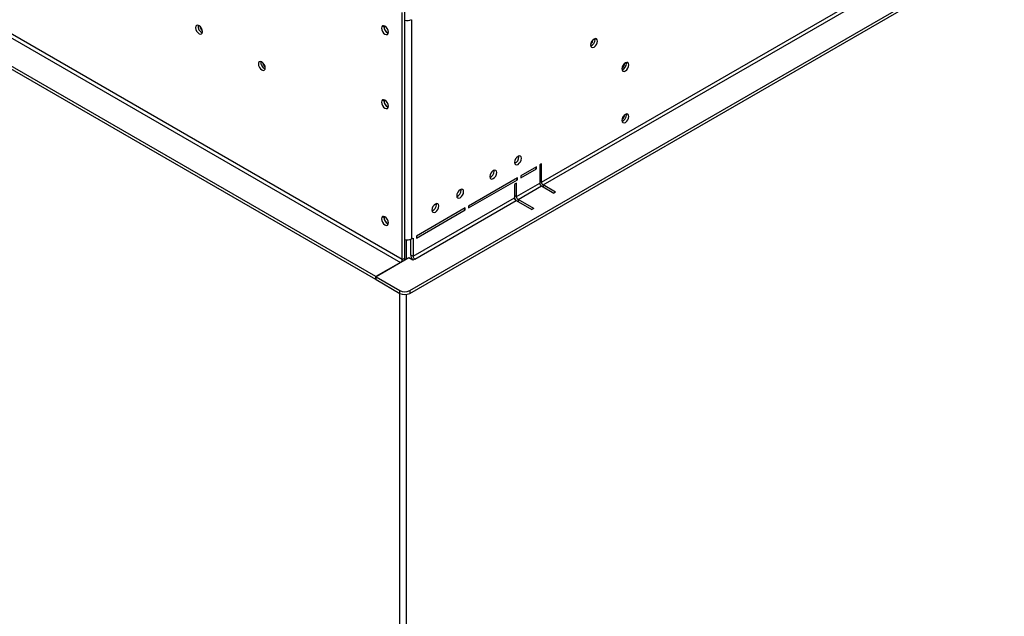
# Model space of a CAD drawing. Units: millimetres. Extents: x 25 to 5240, y 59 to 3990.
# Drawn here: x 4156 to 4578, y 877 to 1132 of the extents above; entities that cross this region are included whole.
import ezdxf

# ---------------------------------------------------------------- set-up
doc = ezdxf.new("R2010")
doc.units = ezdxf.units.MM
doc.header["$LTSCALE"] = 20

msp = doc.modelspace()

# ---------------------------------------------------------------- linework, layer by layer
at = {"color": 7, "linetype": 'Continuous', "lineweight": 25}
for p, q in [((4379.6, 1062.45), (5141.58, 1502.33)), ((4380.3, 1061.22), (5142.28, 1501.11)), ((4323.24, 1016.04), (5152.89, 1494.98)), ((4323.24, 1014.81), (5152.89, 1493.76)), ((4038.63, 1190.14), (4319.35, 1028.08)), ((4320.06, 1029.3), (4039.34, 1191.36)), ((4308.75, 1021.96), (4028.02, 1184.01)), ((4308.75, 1020.73), (4028.02, 1182.79)), ((4320.06, 1029.3), (4320.06, 1135.05)), ((4321.12, 1029.92), (4321.12, 1135.66)), ((4312.21, 1128.96), (4312.26, 1129.37)), ((4323.95, 1131.98), (4323.95, 1038.08)), ((4402.51, 1123.44), (4402.46, 1123.85)), ((4415.94, 1113.23), (4415.89, 1113.64)), ((4312.21, 1097.28), (4312.26, 1097.69)), ((4415.94, 1091.19), (4415.89, 1091.59)), ((4368.95, 1072.98), (4369.95, 1073.55)), ((4369.98, 1073.23), (4369.93, 1073.64)), ((4379.6, 1070.21), (4378.89, 1069.8)), ((4379.6, 1062.45), (4379.6, 1070.21)), ((4359.37, 1067.11), (4359.33, 1067.51)), ((4377.48, 1068.98), (4370.76, 1065.1)), ((4370.76, 1064.29), (4377.48, 1068.17)), ((4377.48, 1068.17), (4376.77, 1068.57)), ((4377.48, 1068.17), (4377.48, 1068.98)), ((4378.89, 1069.8), (4378.89, 1062.04)), ((4369.34, 1064.29), (4348.41, 1052.2)), ((4348.41, 1051.39), (4369.34, 1063.47)), ((4368.85, 1061.96), (4368, 1061.47)), ((4369.34, 1063.47), (4368.64, 1063.88)), ((4368.85, 1056.24), (4378.89, 1062.04)), ((4368.85, 1056.24), (4368.85, 1061.96)), ((4369.34, 1063.47), (4369.34, 1064.29)), ((4370.76, 1065.1), (4370.76, 1064.29)), ((4345.23, 1058.94), (4345.18, 1059.35)), ((4368, 1061.47), (4368, 1055.76)), ((4369.56, 1055.02), (4379.6, 1060.82)), ((4379.6, 1060.82), (4384.9, 1057.76)), ((4385.61, 1058.16), (4380.3, 1061.22)), ((4385.61, 1058.16), (4384.9, 1057.76)), ((4324.66, 1030.73), (4368, 1055.76)), ((4325.36, 1029.51), (4368.71, 1054.53)), ((4334.63, 1052.82), (4334.58, 1053.22)), ((4368.71, 1054.53), (4375.43, 1050.65)), ((4376.27, 1051.14), (4369.56, 1055.02)), ((4347, 1051.39), (4326.07, 1039.31)), ((4326.07, 1038.49), (4347, 1050.57)), ((4347, 1050.57), (4346.29, 1050.98)), ((4347, 1050.57), (4347, 1051.39)), ((4348.41, 1052.2), (4348.41, 1051.39)), ((4376.27, 1051.14), (4375.43, 1050.65)), ((4312.21, 1047.31), (4312.26, 1047.71)), ((4321.83, 1029.43), (4321.83, 1037.67)), ((4323.59, 1037.91), (4323.59, 1031.34)), ((4323.95, 1038.08), (4324.66, 1038.49)), ((4324.66, 1038.49), (4324.66, 1030.73)), ((4326.07, 1039.31), (4326.07, 1038.49)), ((4319.35, 1028.08), (4308.75, 1021.96)), ((4322.82, 1030), (4308.82, 1021.91)), ((4320.06, 1029.3), (4321.12, 1029.92)), ((4324.51, 1029.02), (4322.82, 1030)), ((4323.59, 1031.34), (4324.66, 1030.73)), ((4325.36, 1029.51), (4324.51, 1029.02)), ((4308.75, 1020.73), (4308.75, 1021.96)), ((4308.82, 1020.77), (4308.75, 1020.73)), ((4308.82, 1021.91), (4319, 1016.04)), ((4308.82, 1020.69), (4308.82, 1021.91)), ((4308.82, 1020.69), (4319, 1014.81)), ((4319, 1014.81), (4319, 1016.04)), ((4323.24, 1016.04), (4323.24, 1014.81)), ((4319, 433.27), (4319, 1014.81)), ((4321.83, 432.86), (4321.83, 1014.35))]:
    msp.add_line(p, q, dxfattribs=at)
at = {"color": 8, "linetype": 'Continuous', "lineweight": 25}
for p, q in [((4378.89, 1062.86), (4379.6, 1062.45)), ((4380.3, 1061.22), (4380.3, 1060.41)), ((4368, 1056.73), (4368.85, 1056.24)), ((4369.56, 1055.02), (4369.56, 1054.04)), ((4319.35, 1028.08), (4319.35, 1028))]:
    msp.add_line(p, q, dxfattribs=at)
at = {"color": 7, "linetype": 'Continuous', "lineweight": 25, "flags": 128}
for points in [[(4234.57, 1126.83), (4234.46, 1127.55), (4234.13, 1128.29), (4233.65, 1128.94), (4233.08, 1129.4), (4232.52, 1129.6), (4232.03, 1129.51), (4231.71, 1129.14), (4231.6, 1128.55), (4231.71, 1127.82), (4232.03, 1127.08), (4232.52, 1126.43), (4233.08, 1125.97), (4233.65, 1125.78), (4234.13, 1125.87), (4234.46, 1126.24), (4234.57, 1126.83)], [(4314.12, 1126.63), (4314.01, 1127.36), (4313.68, 1128.1), (4313.2, 1128.75), (4312.63, 1129.21), (4312.07, 1129.4), (4311.58, 1129.31), (4311.26, 1128.94), (4311.15, 1128.35), (4311.26, 1127.63), (4311.58, 1126.89), (4312.07, 1126.24), (4312.63, 1125.78), (4313.2, 1125.58), (4313.68, 1125.67), (4314.01, 1126.04), (4314.12, 1126.63)], [(4403.57, 1122.83), (4403.46, 1123.42), (4403.13, 1123.79), (4402.65, 1123.89), (4402.08, 1123.69), (4401.52, 1123.23), (4401.03, 1122.58), (4400.71, 1121.84), (4400.6, 1121.12), (4400.71, 1120.53), (4401.03, 1120.15), (4401.52, 1120.06), (4402.08, 1120.26), (4402.65, 1120.72), (4403.13, 1121.37), (4403.46, 1122.11), (4403.57, 1122.83)], [(4261.44, 1111.32), (4261.33, 1112.04), (4261, 1112.78), (4260.52, 1113.43), (4259.95, 1113.89), (4259.39, 1114.09), (4258.9, 1114), (4258.58, 1113.62), (4258.47, 1113.03), (4258.58, 1112.31), (4258.9, 1111.57), (4259.39, 1110.92), (4259.95, 1110.46), (4260.52, 1110.26), (4261, 1110.36), (4261.33, 1110.73), (4261.44, 1111.32)], [(4417, 1112.62), (4416.89, 1113.21), (4416.57, 1113.58), (4416.09, 1113.68), (4415.52, 1113.48), (4414.95, 1113.02), (4414.47, 1112.37), (4414.15, 1111.63), (4414.03, 1110.91), (4414.15, 1110.32), (4414.47, 1109.95), (4414.95, 1109.85), (4415.52, 1110.05), (4416.09, 1110.51), (4416.57, 1111.16), (4416.89, 1111.9), (4417, 1112.62)], [(4314.12, 1094.95), (4314.01, 1095.67), (4313.68, 1096.42), (4313.2, 1097.07), (4312.63, 1097.52), (4312.07, 1097.72), (4311.58, 1097.63), (4311.26, 1097.26), (4311.15, 1096.67), (4311.26, 1095.95), (4311.58, 1095.2), (4312.07, 1094.55), (4312.63, 1094.1), (4313.2, 1093.9), (4313.68, 1093.99), (4314.01, 1094.36), (4314.12, 1094.95)], [(4417, 1090.58), (4416.89, 1091.17), (4416.57, 1091.54), (4416.09, 1091.63), (4415.52, 1091.43), (4414.95, 1090.97), (4414.47, 1090.33), (4414.15, 1089.58), (4414.03, 1088.86), (4414.15, 1088.27), (4414.47, 1087.9), (4414.95, 1087.81), (4415.52, 1088), (4416.09, 1088.46), (4416.57, 1089.11), (4416.89, 1089.85), (4417, 1090.58)], [(4371.04, 1072.62), (4370.93, 1073.21), (4370.61, 1073.58), (4370.12, 1073.67), (4369.56, 1073.47), (4368.99, 1073.02), (4368.51, 1072.37), (4368.18, 1071.62), (4368.07, 1070.9), (4368.18, 1070.31), (4368.51, 1069.94), (4368.99, 1069.85), (4369.56, 1070.04), (4370.12, 1070.5), (4370.61, 1071.15), (4370.93, 1071.89), (4371.04, 1072.62)], [(4360.43, 1066.49), (4360.32, 1067.08), (4360, 1067.45), (4359.52, 1067.55), (4358.95, 1067.35), (4358.38, 1066.89), (4357.9, 1066.24), (4357.58, 1065.5), (4357.46, 1064.78), (4357.58, 1064.19), (4357.9, 1063.82), (4358.38, 1063.72), (4358.95, 1063.92), (4359.52, 1064.38), (4360, 1065.03), (4360.32, 1065.77), (4360.43, 1066.49)], [(4346.29, 1058.33), (4346.18, 1058.92), (4345.86, 1059.29), (4345.38, 1059.38), (4344.81, 1059.19), (4344.24, 1058.73), (4343.76, 1058.08), (4343.44, 1057.34), (4343.32, 1056.61), (4343.44, 1056.02), (4343.76, 1055.65), (4344.24, 1055.56), (4344.81, 1055.76), (4345.38, 1056.22), (4345.86, 1056.87), (4346.18, 1057.61), (4346.29, 1058.33)], [(4335.69, 1052.21), (4335.57, 1052.8), (4335.25, 1053.17), (4334.77, 1053.26), (4334.2, 1053.06), (4333.63, 1052.61), (4333.15, 1051.96), (4332.83, 1051.21), (4332.72, 1050.49), (4332.83, 1049.9), (4333.15, 1049.53), (4333.63, 1049.44), (4334.2, 1049.63), (4334.77, 1050.09), (4335.25, 1050.74), (4335.57, 1051.48), (4335.69, 1052.21)], [(4314.12, 1044.98), (4314.01, 1045.7), (4313.68, 1046.44), (4313.2, 1047.09), (4312.63, 1047.55), (4312.07, 1047.75), (4311.58, 1047.66), (4311.26, 1047.29), (4311.15, 1046.69), (4311.26, 1045.97), (4311.58, 1045.23), (4312.07, 1044.58), (4312.63, 1044.12), (4313.2, 1043.93), (4313.68, 1044.02), (4314.01, 1044.39), (4314.12, 1044.98)]]:
    msp.add_lwpolyline(points, dxfattribs=at)
at = {"color": 7, "linetype": 'Continuous', "lineweight": 25}
for centre, radius, start, end in [((4235.52, 1129.09), 2.85, 170.5159, 249.4787), ((4236.73, 1129.79), 3.39, 190.4411, 229.5535), ((4315.07, 1128.9), 2.85, 170.5159, 249.4787), ((4322.17, 1135.43), 3.87, 254.2602, 297.3029), ((4315.21, 1129), 3, 180.8333, 247.663), ((4398.44, 1124.08), 3.39, 310.4465, 349.5589), ((4399.51, 1123.49), 3, 292.337, 359.1667), ((4262.39, 1113.58), 2.85, 170.5159, 249.4787), ((4263.6, 1114.28), 3.39, 190.4411, 229.5535), ((4411.87, 1113.87), 3.39, 310.4465, 349.5589), ((4412.94, 1113.28), 3, 292.337, 359.1667), ((4315.21, 1097.32), 3, 180.8333, 247.663), ((4315.07, 1097.22), 2.85, 170.5159, 249.4787), ((4411.87, 1091.82), 3.39, 310.4465, 349.5589), ((4412.94, 1091.23), 3, 292.337, 359.1667), ((4366.98, 1073.27), 3, 292.337, 359.1667), ((4356.37, 1067.15), 3, 292.337, 359.1667), ((4380.43, 1062.11), 1.54, 182.6055, 237.3945), ((4381.13, 1062.52), 1.54, 182.6055, 237.3945), ((4342.23, 1058.99), 3, 292.337, 359.1667), ((4371.99, 1057.24), 4.25, 200.304, 219.6905), ((4369.54, 1055.82), 1.54, 182.6055, 237.3945), ((4370.38, 1056.31), 1.54, 182.6055, 237.3945), ((4331.62, 1052.86), 3, 292.337, 359.1667), ((4315.21, 1047.35), 3, 180.8333, 247.663), ((4315.07, 1047.24), 2.85, 170.5159, 249.4787), ((4322.16, 1041.6), 3.94, 254.641, 296.9221), ((4318.52, 1029.37), 1.54, 302.6055, 357.3945), ((4317.9, 1029.98), 3.22, 340.7118, 358.8911), ((4327.44, 1031.52), 3.85, 182.6821, 220.5896), ((4326.19, 1030.8), 1.54, 182.6055, 237.3945), ((4321.12, 1020.13), 4.61, 242.6097, 297.3903), ((4321.12, 1018.91), 4.61, 242.6097, 297.3903)]:
    msp.add_arc(centre, radius, start, end, dxfattribs=at)

doc.saveas('drawing.dxf')
